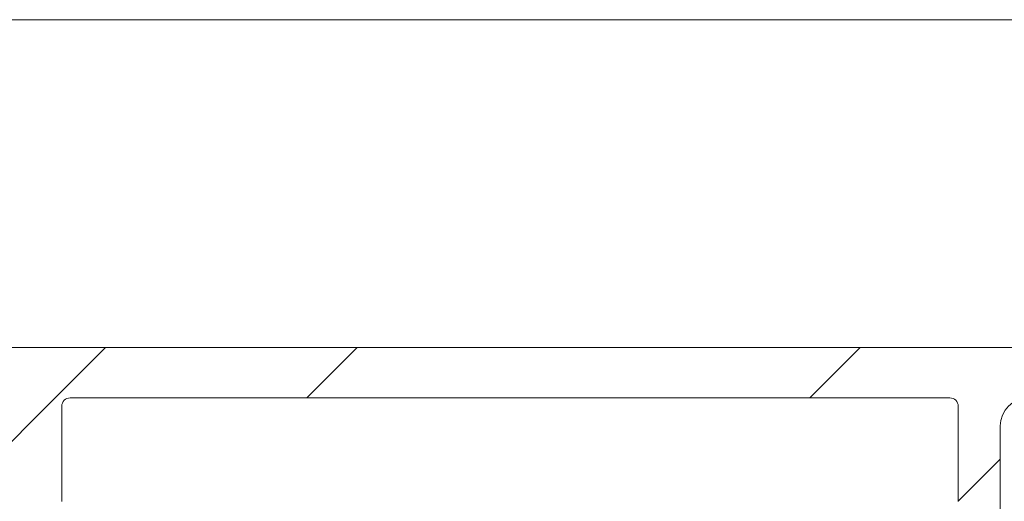
# Model space of a CAD drawing. Units: millimetres. Extents: x 0 to 1189, y 0 to 1738.
# Drawn here: x 682 to 700, y 390 to 398 of the extents above; entities that cross this region are included whole.
import ezdxf

# ---------------------------------------------------------------- set-up
doc = ezdxf.new("R2010")
doc.units = ezdxf.units.MM

msp = doc.modelspace()

# ---------------------------------------------------------------- linework, layer by layer
at = {"color": 7, "lineweight": 0}
for points in [[(734.153, 398.328), (614.6, 398.328)], [(671.087, 392.478), (709.438, 392.478)], [(680.953, 389.461), (683.969, 392.478)], [(680.953, 389.461), (683.969, 392.478)], [(680.953, 389.461), (683.969, 392.478)], [(680.953, 389.461), (683.969, 392.478)], [(680.953, 389.461), (683.969, 392.478)], [(680.953, 389.461), (683.969, 392.478)], [(687.559, 391.578), (688.459, 392.478)], [(687.559, 391.578), (688.459, 392.478)], [(687.559, 391.578), (688.459, 392.478)], [(687.559, 391.578), (688.459, 392.478)], [(687.559, 391.578), (688.459, 392.478)], [(687.559, 391.578), (688.459, 392.478)], [(696.539, 391.578), (697.439, 392.478)], [(696.539, 391.578), (697.439, 392.478)], [(696.539, 391.578), (697.439, 392.478)], [(696.539, 391.578), (697.439, 392.478)], [(696.539, 391.578), (697.439, 392.478)], [(696.539, 391.578), (697.439, 392.478)], [(683.338, 391.578), (683.308, 391.575), (683.28, 391.566), (683.254, 391.553), (683.231, 391.534), (683.213, 391.511), (683.199, 391.485), (683.191, 391.457), (683.188, 391.428)], [(683.338, 391.578), (699.038, 391.578)], [(699.188, 391.428), (699.185, 391.457), (699.176, 391.485), (699.162, 391.511), (699.144, 391.534), (699.121, 391.553), (699.095, 391.566), (699.067, 391.575), (699.038, 391.578)], [(700.437, 391.578), (700.34, 391.568), (700.246, 391.54), (700.16, 391.494), (700.084, 391.431), (700.022, 391.356), (699.976, 391.269), (699.947, 391.175), (699.938, 391.078)], [(683.188, 391.428), (683.188, 389.728)], [(699.188, 391.428), (699.188, 389.728)], [(699.938, 388.528), (699.938, 391.078)], [(699.188, 389.736), (699.938, 390.486)], [(699.188, 389.736), (699.938, 390.486)], [(699.188, 389.736), (699.938, 390.486)], [(699.188, 389.736), (699.938, 390.486)], [(699.188, 389.736), (699.938, 390.486)], [(699.188, 389.736), (699.938, 390.486)]]:
    msp.add_lwpolyline(points, dxfattribs=at)

doc.saveas('drawing.dxf')
